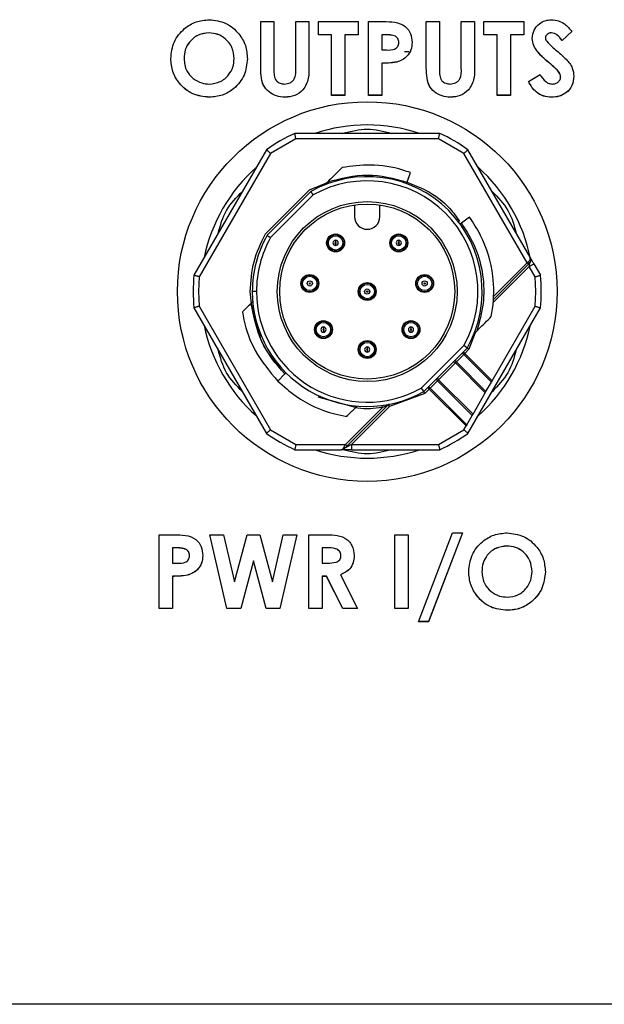
# Model space of a CAD drawing. Extents: x 0 to 34, y 0 to 22.
# Drawn here: x 12.7 to 13.8, y 3.3 to 5.1 of the extents above; entities that cross this region are included whole.
import ezdxf

# ---------------------------------------------------------------- set-up
doc = ezdxf.new("R2010")
doc.units = 0
doc.header["$LTSCALE"] = 0.25
doc.header["$MEASUREMENT"] = 0
doc.layers.add('OBJECT', color=7, linetype='CONTINUOUS')

msp = doc.modelspace()

# ---------------------------------------------------------------- linework, layer by layer
at = {"layer": 'OBJECT', "color": 7, "linetype": 'Continuous'}
for p, q in [((13.1519, 5.1389), (13.1766, 5.1389)), ((13.1519, 5.0567), (13.1519, 5.1389)), ((13.1766, 5.1389), (13.1766, 5.0492)), ((13.2173, 5.1389), (13.242, 5.1389)), ((13.2173, 5.0525), (13.2173, 5.1389)), ((13.242, 5.1389), (13.242, 5.0567)), ((13.2597, 5.1389), (13.3338, 5.1389)), ((13.2597, 5.1141), (13.2597, 5.1389)), ((13.3338, 5.1389), (13.3338, 5.1141)), ((13.3533, 5.1389), (13.3809, 5.1389)), ((13.3533, 5.0011), (13.3533, 5.1389)), ((13.461, 5.1389), (13.4857, 5.1389)), ((13.461, 5.0567), (13.461, 5.1389)), ((13.4857, 5.1389), (13.4857, 5.0492)), ((13.5264, 5.1389), (13.5511, 5.1389)), ((13.5264, 5.0525), (13.5264, 5.1389)), ((13.5511, 5.1389), (13.5511, 5.0567)), ((13.5688, 5.1389), (13.643, 5.1389)), ((13.5688, 5.1141), (13.5688, 5.1389)), ((13.643, 5.1389), (13.643, 5.1141)), ((13.0555, 5.1178), (13.0555, 5.1177)), ((13.2844, 5.1143), (13.2597, 5.1143)), ((13.2844, 5.1141), (13.2597, 5.1141)), ((13.2844, 5.1143), (13.2844, 5.1141)), ((13.2844, 5.0011), (13.2844, 5.1141)), ((13.3338, 5.1143), (13.3091, 5.1143)), ((13.3091, 5.1143), (13.3091, 5.1141)), ((13.3091, 5.1141), (13.3091, 5.0011)), ((13.3338, 5.1141), (13.3091, 5.1141)), ((13.3858, 5.1143), (13.378, 5.1143)), ((13.378, 5.1143), (13.378, 5.1141)), ((13.3858, 5.1141), (13.378, 5.1141)), ((13.378, 5.1141), (13.378, 5.0859)), ((13.3858, 5.1143), (13.3858, 5.1141)), ((13.4033, 5.1115), (13.4033, 5.1114)), ((13.5935, 5.1143), (13.5688, 5.1143)), ((13.5935, 5.1141), (13.5688, 5.1141)), ((13.5935, 5.1143), (13.5935, 5.1141)), ((13.5935, 5.0011), (13.5935, 5.1141)), ((13.643, 5.1143), (13.6182, 5.1143)), ((13.6182, 5.1143), (13.6182, 5.1141)), ((13.6182, 5.1141), (13.6182, 5.0011)), ((13.643, 5.1141), (13.6182, 5.1141)), ((13.6947, 5.1178), (13.6947, 5.1177)), ((13.733, 5.1206), (13.7145, 5.1037)), ((13.733, 5.1205), (13.7145, 5.1035)), ((13.4098, 5.0999), (13.4098, 5.0998)), ((13.6836, 5.1088), (13.6836, 5.1086)), ((13.7145, 5.1037), (13.7145, 5.1035)), ((13.378, 5.0859), (13.3868, 5.0859)), ((13.0088, 5.0698), (13.0088, 5.0697)), ((13.1024, 5.07), (13.1024, 5.0699)), ((13.378, 5.0613), (13.378, 5.0612)), ((13.378, 5.0612), (13.378, 5.0011)), ((13.4061, 5.0634), (13.4061, 5.0633)), ((13.6936, 5.0593), (13.6936, 5.0591)), ((13.6518, 5.0269), (13.6735, 5.04)), ((13.7118, 5.0355), (13.7118, 5.0354)), ((13.3091, 5.0012), (13.2844, 5.0012)), ((13.3091, 5.0011), (13.2844, 5.0011)), ((13.378, 5.0012), (13.3533, 5.0012)), ((13.378, 5.0011), (13.3533, 5.0011)), ((13.6182, 5.0012), (13.5935, 5.0012)), ((13.6182, 5.0011), (13.5935, 5.0011)), ((13.0561, 4.9977), (13.0561, 4.9976)), ((13.197, 4.9977), (13.197, 4.9976)), ((13.5061, 4.9977), (13.5061, 4.9976)), ((13.6952, 4.9977), (13.6952, 4.9976)), ((13.4861, 4.9302), (13.2155, 4.9302)), ((13.2176, 4.9203), (13.1702, 4.8929)), ((13.4839, 4.9203), (13.2176, 4.9203)), ((13.5314, 4.8929), (13.4839, 4.9203)), ((13.1627, 4.8997), (13.0274, 4.6654)), ((13.1702, 4.8929), (13.0371, 4.6623)), ((13.6494, 4.6886), (13.5314, 4.8929)), ((13.6548, 4.6988), (13.5388, 4.8997)), ((13.4252, 4.8393), (13.4316, 4.8569)), ((13.243, 4.825), (13.2799, 4.84)), ((13.1608, 4.7428), (13.243, 4.825)), ((13.2454, 4.8218), (13.1639, 4.7404)), ((13.2502, 4.8155), (13.1703, 4.7356)), ((13.3272, 4.7966), (13.3272, 4.7747)), ((13.3744, 4.7747), (13.3744, 4.7966)), ((13.5419, 4.7738), (13.5267, 4.7628)), ((13.2918, 4.7306), (13.2918, 4.7269)), ((13.2918, 4.7245), (13.2918, 4.7208)), ((13.4097, 4.7306), (13.4097, 4.7269)), ((13.4097, 4.7245), (13.4097, 4.7208)), ((13.5864, 4.6256), (13.6494, 4.6886)), ((13.6494, 4.6886), (13.6514, 4.6902)), ((13.6521, 4.6858), (13.6533, 4.6869)), ((13.6534, 4.6815), (13.5855, 4.6136)), ((13.586, 4.6196), (13.6521, 4.6858)), ((13.6645, 4.6623), (13.6534, 4.6815)), ((13.662, 4.6864), (13.6741, 4.6654)), ((13.0371, 4.6623), (13.0359, 4.6349)), ((13.6657, 4.6349), (13.6645, 4.6623)), ((13.0359, 4.6349), (13.0371, 4.6075)), ((13.1347, 4.6121), (13.1323, 4.6349)), ((13.1441, 4.6349), (13.1362, 4.6349)), ((13.6645, 4.6075), (13.6657, 4.6349)), ((13.1432, 4.5816), (13.1344, 4.6134)), ((13.0274, 4.6045), (13.1627, 4.3702)), ((13.0371, 4.6075), (13.1702, 4.3769)), ((13.5388, 4.3702), (13.6741, 4.6045)), ((13.5839, 4.468), (13.6645, 4.6075)), ((13.2691, 4.5688), (13.2691, 4.5651)), ((13.2691, 4.5627), (13.2691, 4.559)), ((13.4325, 4.5688), (13.4325, 4.5651)), ((13.4325, 4.5627), (13.4325, 4.559)), ((13.5522, 4.558), (13.5408, 4.5271)), ((13.3508, 4.5316), (13.3508, 4.5279)), ((13.3508, 4.5255), (13.3508, 4.5218)), ((13.4514, 4.4544), (13.5313, 4.5343)), ((13.4562, 4.4481), (13.5376, 4.5295)), ((13.5328, 4.5191), (13.53, 4.5219)), ((13.5408, 4.5271), (13.5328, 4.5191)), ((13.5125, 4.5044), (13.5153, 4.5016)), ((13.5172, 4.5035), (13.5153, 4.5016)), ((13.5309, 4.5172), (13.5172, 4.5035)), ((13.5172, 4.5035), (13.5725, 4.4482)), ((13.5318, 4.5181), (13.5309, 4.5172)), ((13.5825, 4.4656), (13.5309, 4.5172)), ((13.5328, 4.5191), (13.5318, 4.5181)), ((13.5328, 4.5191), (13.5839, 4.468)), ((13.5153, 4.5016), (13.4841, 4.4704)), ((13.5153, 4.5016), (13.5711, 4.4458)), ((13.197, 4.4811), (13.1838, 4.4679)), ((13.4822, 4.4685), (13.4685, 4.4548)), ((13.4813, 4.4732), (13.4841, 4.4704)), ((13.4841, 4.4704), (13.4822, 4.4685)), ((13.5469, 4.4038), (13.4822, 4.4685)), ((13.5483, 4.4062), (13.4841, 4.4704)), ((13.5839, 4.468), (13.5825, 4.4656)), ((13.4666, 4.4529), (13.4586, 4.4449)), ((13.4638, 4.4557), (13.4666, 4.4529)), ((13.4666, 4.4529), (13.4685, 4.4548)), ((13.5355, 4.3841), (13.4666, 4.4529)), ((13.4685, 4.4548), (13.5368, 4.3864)), ((13.5711, 4.4458), (13.5725, 4.4482)), ((13.5725, 4.4482), (13.5825, 4.4656)), ((13.2585, 4.4382), (13.2923, 4.4288)), ((13.3292, 4.4185), (13.2797, 4.4323)), ((13.4586, 4.4449), (13.3924, 4.4205)), ((13.5483, 4.4062), (13.5711, 4.4458)), ((13.3103, 4.3495), (13.3791, 4.4183)), ((13.3131, 4.3468), (13.3896, 4.4232)), ((13.3924, 4.4205), (13.3215, 4.3495)), ((13.3791, 4.4183), (13.3786, 4.4222)), ((13.3904, 4.4224), (13.3896, 4.4232)), ((13.3924, 4.4205), (13.3904, 4.4224)), ((13.3918, 4.4234), (13.3916, 4.4243)), ((13.3924, 4.4205), (13.3918, 4.4234)), ((13.5368, 4.3864), (13.5469, 4.4038)), ((13.5469, 4.4038), (13.5483, 4.4062)), ((13.1702, 4.3769), (13.2176, 4.3495)), ((13.4839, 4.3495), (13.5314, 4.3769)), ((13.5314, 4.3769), (13.5355, 4.3841)), ((13.5368, 4.3864), (13.5355, 4.3841)), ((13.2155, 4.3397), (13.302, 4.3397)), ((13.2176, 4.3495), (13.3103, 4.3495)), ((13.3215, 4.3495), (13.4839, 4.3495)), ((13.3215, 4.3397), (13.4861, 4.3397)), ((12.9626, 4.181), (12.9902, 4.181)), ((12.9626, 4.0433), (12.9626, 4.181)), ((13.0571, 4.181), (13.0826, 4.181)), ((13.089, 4.0433), (13.0571, 4.181)), ((13.089, 4.0434), (13.0571, 4.181)), ((13.0826, 4.181), (13.103, 4.0931)), ((13.103, 4.0931), (13.1264, 4.181)), ((13.1264, 4.181), (13.1504, 4.181)), ((13.1504, 4.181), (13.1737, 4.0931)), ((13.1737, 4.0931), (13.194, 4.181)), ((13.2196, 4.181), (13.1877, 4.0433)), ((13.2196, 4.181), (13.1877, 4.0434)), ((13.194, 4.181), (13.2196, 4.181)), ((13.2417, 4.181), (13.2705, 4.181)), ((13.2417, 4.0433), (13.2417, 4.181)), ((13.4024, 4.181), (13.4271, 4.181)), ((13.4024, 4.0433), (13.4024, 4.181)), ((13.4271, 4.181), (13.4271, 4.0433)), ((13.4466, 4.0185), (13.51, 4.1846)), ((13.5287, 4.1846), (13.4653, 4.0185)), ((13.5287, 4.1846), (13.4653, 4.0187)), ((13.51, 4.1846), (13.5287, 4.1846)), ((12.9873, 4.1564), (12.9873, 4.1563)), ((12.9951, 4.1564), (12.9873, 4.1564)), ((12.9951, 4.1563), (12.9873, 4.1563)), ((12.9873, 4.1563), (12.9873, 4.128)), ((12.9951, 4.1564), (12.9951, 4.1563)), ((13.2664, 4.1564), (13.2664, 4.1563)), ((13.2748, 4.1564), (13.2664, 4.1564)), ((13.2748, 4.1563), (13.2664, 4.1563)), ((13.2664, 4.1563), (13.2664, 4.128)), ((13.2748, 4.1564), (13.2748, 4.1563)), ((13.6116, 4.16), (13.6116, 4.1598)), ((13.0126, 4.1537), (13.0126, 4.1536)), ((13.0191, 4.1421), (13.0191, 4.1419)), ((13.3017, 4.1424), (13.3017, 4.1422)), ((12.9873, 4.128), (12.9961, 4.128)), ((13.1383, 4.1325), (13.1147, 4.0434)), ((13.1383, 4.1323), (13.1147, 4.0433)), ((13.1383, 4.1325), (13.1383, 4.1323)), ((13.1619, 4.0434), (13.1383, 4.1325)), ((13.1619, 4.0433), (13.1383, 4.1323)), ((13.2664, 4.128), (13.276, 4.128)), ((12.9873, 4.1035), (12.9873, 4.1033)), ((12.9873, 4.1033), (12.9873, 4.0433)), ((13.0154, 4.1055), (13.0154, 4.1054)), ((13.2664, 4.1035), (13.2664, 4.1033)), ((13.2748, 4.1035), (13.2664, 4.1035)), ((13.2664, 4.1033), (13.2664, 4.0433)), ((13.2748, 4.1033), (13.2664, 4.1033)), ((13.2748, 4.1035), (13.2748, 4.1033)), ((13.3052, 4.0434), (13.2748, 4.1035)), ((13.3052, 4.0433), (13.2748, 4.1033)), ((13.3008, 4.1063), (13.3008, 4.1061)), ((13.3008, 4.1061), (13.3326, 4.0433)), ((13.5649, 4.112), (13.5649, 4.1119)), ((13.6585, 4.1122), (13.6585, 4.1121)), ((12.9873, 4.0434), (12.9626, 4.0434)), ((12.9873, 4.0433), (12.9626, 4.0433)), ((13.089, 4.0434), (13.089, 4.0433)), ((13.1147, 4.0434), (13.089, 4.0434)), ((13.1147, 4.0433), (13.089, 4.0433)), ((13.1147, 4.0434), (13.1147, 4.0433)), ((13.1619, 4.0434), (13.1619, 4.0433)), ((13.1877, 4.0434), (13.1619, 4.0434)), ((13.1877, 4.0433), (13.1619, 4.0433)), ((13.1877, 4.0434), (13.1877, 4.0433)), ((13.2664, 4.0434), (13.2417, 4.0434)), ((13.2664, 4.0433), (13.2417, 4.0433)), ((13.3052, 4.0434), (13.3052, 4.0433)), ((13.3326, 4.0434), (13.3052, 4.0434)), ((13.3326, 4.0433), (13.3052, 4.0433)), ((13.4271, 4.0434), (13.4024, 4.0434)), ((13.4271, 4.0433), (13.4024, 4.0433)), ((13.6122, 4.0399), (13.6122, 4.0397)), ((13.4653, 4.0187), (13.4466, 4.0187)), ((13.4653, 4.0185), (13.4466, 4.0185)), ((13.4653, 4.0187), (13.4653, 4.0185)), ((18.6178, 3.3044), (12.1226, 3.3044))]:
    msp.add_line(p, q, dxfattribs=at)
for centre, radius in [((13.3508, 4.6349), 0.3543), ((13.3508, 4.6349), 0.1679), ((13.3508, 4.6349), 0.1634), ((13.2918, 4.7257), 0.0167), ((13.4097, 4.7257), 0.0167), ((13.2918, 4.7257), 0.0157), ((13.2918, 4.7257), 0.0134), ((13.4097, 4.7257), 0.0157), ((13.4097, 4.7257), 0.0134), ((13.2436, 4.65), 0.0167), ((13.2436, 4.65), 0.0157), ((13.2436, 4.65), 0.0134), ((13.2436, 4.65), 0.00489), ((13.2436, 4.65), 0.00119), ((13.3508, 4.6349), 0.0167), ((13.3508, 4.6349), 0.0157), ((13.458, 4.65), 0.0167), ((13.458, 4.65), 0.0157), ((13.458, 4.65), 0.0134), ((13.458, 4.65), 0.00489), ((13.458, 4.65), 0.00119), ((13.3508, 4.6349), 0.0134), ((13.3508, 4.6349), 0.00489), ((13.3508, 4.6349), 0.00119), ((13.2691, 4.5639), 0.0167), ((13.2691, 4.5639), 0.0157), ((13.2691, 4.5639), 0.0134), ((13.4325, 4.5639), 0.0167), ((13.4325, 4.5639), 0.0157), ((13.4325, 4.5639), 0.0134), ((13.3508, 4.5267), 0.0167), ((13.3508, 4.5267), 0.0157), ((13.3508, 4.5267), 0.0134)]:
    msp.add_circle(centre, radius, dxfattribs=at)
for centre, radius, start, end in [((13.3508, 4.6349), 0.311, 71.6893, 108.3107), ((13.3508, 4.6349), 0.3248, 114.62, 125.38), ((13.3508, 4.6349), 0.3248, 54.62, 65.38), ((13.3508, 4.6349), 0.311, 131.6893, 168.3107), ((13.3508, 4.6349), 0.311, 11.5019, 48.3107), ((13.3508, 4.6349), 0.2145, 330.5701, 119.4299), ((13.3508, 4.6349), 0.2067, 330.8653, 119.1347), ((13.3508, 4.7747), 0.0236, 180, 0), ((13.3508, 4.6349), 0.2145, 150.5701, 180), ((13.3508, 4.6349), 0.2067, 150.8653, 180), ((13.2918, 4.7257), 0.00489, 90, 270), ((13.2918, 4.7257), 0.00119, 90, 270), ((13.2918, 4.7257), 0.00489, 270, 90), ((13.2918, 4.7257), 0.00119, 270, 90), ((13.4097, 4.7257), 0.00489, 90, 270), ((13.4097, 4.7257), 0.00119, 90, 270), ((13.4097, 4.7257), 0.00489, 270, 90), ((13.4097, 4.7257), 0.00119, 270, 90), ((13.3508, 4.6349), 0.3248, 174.62, 185.38), ((13.3508, 4.6349), 0.3248, 354.62, 5.38), ((13.3508, 4.6349), 0.2145, 180, 299.4299), ((13.3508, 4.6349), 0.2067, 180, 299.1347), ((13.3508, 4.6349), 0.311, 191.6893, 228.3107), ((13.2691, 4.5639), 0.00489, 90, 270), ((13.2691, 4.5639), 0.00119, 90, 270), ((13.2691, 4.5639), 0.00489, 270, 90), ((13.2691, 4.5639), 0.00119, 270, 90), ((13.4325, 4.5639), 0.00489, 90, 270), ((13.4325, 4.5639), 0.00119, 90, 270), ((13.4325, 4.5639), 0.00489, 270, 90), ((13.4325, 4.5639), 0.00119, 270, 90), ((13.3508, 4.6349), 0.311, 311.6893, 348.3107), ((13.3508, 4.5267), 0.00489, 90, 270), ((13.3508, 4.5267), 0.00119, 90, 270), ((13.3508, 4.5267), 0.00489, 270, 90), ((13.3508, 4.5267), 0.00119, 270, 90), ((13.533, 4.5201), 0.00349, 148.2654, 233.8793), ((13.5192, 4.5063), 0.00349, 148.2654, 233.8793), ((13.4794, 4.4665), 0.00349, 36.1207, 121.7346), ((13.4654, 4.454), 0.00233, 75.1654, 131.5873), ((13.4648, 4.4513), 0.00505, 43.9432, 77.1957), ((13.3924, 4.4205), 0.00394, 100.9786, 135.0004), ((13.3508, 4.6349), 0.3248, 234.62, 245.38), ((13.3508, 4.6349), 0.3248, 294.62, 305.38), ((13.3508, 4.6349), 0.311, 251.7389, 288.2611)]:
    msp.add_arc(centre, radius, start, end, dxfattribs=at)
for centre, major_axis, ratio, start_param, end_param in [((-1115.5358, 1133.5215), (-1128.8893, 1128.8893), 0.002221, 3.157529, 3.157836), ((-1128.8315, 1146.8172), (-1142.185, 1142.185), 0.002208, 3.125444, 3.125749), ((1142.2373, -1124.2516), (-1128.8893, 1128.8893), 0.002221, 6.266942, 6.267249), ((1155.6345, -1137.6488), (-1142.2865, 1142.2865), 0.002208, 0.015843, 0.016148)]:
    msp.add_ellipse(centre, major_axis=major_axis, ratio=ratio, start_param=start_param, end_param=end_param, dxfattribs=at)
for points, knots in [([(12.9841, 5.07), (12.9854, 5.0806), (12.9879, 5.1019), (13.0072, 5.1256), (13.0309, 5.1399), (13.0476, 5.1416), (13.0559, 5.1424)], [0, 0, 0, 0, 0.279652, 0.559213, 0.779652, 1, 1, 1, 1]), ([(13.0559, 5.1424), (13.0665, 5.1411), (13.0878, 5.1384), (13.111, 5.1184), (13.1251, 5.0946), (13.1265, 5.0779), (13.1272, 5.0696)], [0, 0, 0, 0, 0.279373, 0.559177, 0.779507, 1, 1, 1, 1]), ([(13.3809, 5.1389), (13.388, 5.1388), (13.4021, 5.1387), (13.4218, 5.1322), (13.4331, 5.1166), (13.434, 5.1054), (13.4345, 5.0997)], [0, 0, 0, 0, 0.281857, 0.560196, 0.779653, 1, 1, 1, 1]), ([(13.6589, 5.1075), (13.6595, 5.1127), (13.6608, 5.1232), (13.6708, 5.1346), (13.6826, 5.1414), (13.6909, 5.1421), (13.695, 5.1424)], [0, 0, 0, 0, 0.279395, 0.559183, 0.779455, 1, 1, 1, 1]), ([(13.695, 5.1424), (13.6993, 5.142), (13.7078, 5.1412), (13.7214, 5.1337), (13.7286, 5.1255), (13.733, 5.1205)], [0, 0, 0, 0, 0.279854, 0.559635, 1, 1, 1, 1]), ([(13.0555, 5.1178), (13.0485, 5.117), (13.0345, 5.1154), (13.019, 5.1023), (13.01, 5.0864), (13.0092, 5.0754), (13.0088, 5.0698)], [0, 0, 0, 0, 0.279587, 0.559106, 0.779351, 1, 1, 1, 1]), ([(13.0555, 5.1177), (13.0485, 5.1169), (13.0345, 5.1153), (13.019, 5.1022), (13.01, 5.0862), (13.0092, 5.0752), (13.0088, 5.0697)], [0, 0, 0, 0, 0.279587, 0.559106, 0.779351, 1, 1, 1, 1]), ([(13.1024, 5.07), (13.1017, 5.077), (13.1001, 5.091), (13.0875, 5.1067), (13.072, 5.1163), (13.061, 5.1173), (13.0555, 5.1178)], [0, 0, 0, 0, 0.27975, 0.559445, 0.779656, 1, 1, 1, 1]), ([(13.1024, 5.0699), (13.1017, 5.0769), (13.1001, 5.0909), (13.0875, 5.1065), (13.072, 5.1162), (13.061, 5.1172), (13.0555, 5.1177)], [0, 0, 0, 0, 0.27975, 0.559445, 0.779656, 1, 1, 1, 1]), ([(13.4033, 5.1115), (13.4001, 5.1125), (13.3944, 5.1143), (13.3884, 5.1143), (13.3858, 5.1143)], [0, 0, 0, 0, 0.558526, 1, 1, 1, 1]), ([(13.4033, 5.1114), (13.4001, 5.1124), (13.3944, 5.1142), (13.3884, 5.1141), (13.3858, 5.1141)], [0, 0, 0, 0, 0.558526, 1, 1, 1, 1]), ([(13.4098, 5.0999), (13.4097, 5.1012), (13.4096, 5.1038), (13.4077, 5.1083), (13.405, 5.1103), (13.4033, 5.1115)], [0, 0, 0, 0, 0.281189, 0.561809, 1, 1, 1, 1]), ([(13.4098, 5.0998), (13.4097, 5.1011), (13.4096, 5.1037), (13.4077, 5.1081), (13.405, 5.1102), (13.4033, 5.1114)], [0, 0, 0, 0, 0.281189, 0.561809, 1, 1, 1, 1]), ([(13.6947, 5.1178), (13.6932, 5.1177), (13.6903, 5.1175), (13.6866, 5.1153), (13.6841, 5.1123), (13.6837, 5.11), (13.6836, 5.1088)], [0, 0, 0, 0, 0.280377, 0.560079, 0.780465, 1, 1, 1, 1]), ([(13.6947, 5.1177), (13.6932, 5.1176), (13.6903, 5.1174), (13.6866, 5.1151), (13.6841, 5.1122), (13.6837, 5.1098), (13.6836, 5.1086)], [0, 0, 0, 0, 0.280377, 0.560079, 0.780465, 1, 1, 1, 1]), ([(13.7145, 5.1037), (13.7117, 5.1075), (13.7077, 5.1127), (13.7003, 5.1171), (13.6966, 5.1176), (13.6947, 5.1178)], [0, 0, 0, 0, 0.5598, 0.780117, 1, 1, 1, 1]), ([(13.7145, 5.1035), (13.7117, 5.1073), (13.7077, 5.1126), (13.7003, 5.117), (13.6966, 5.1175), (13.6947, 5.1177)], [0, 0, 0, 0, 0.5598, 0.780117, 1, 1, 1, 1]), ([(13.3868, 5.0859), (13.392, 5.0857), (13.3986, 5.0856), (13.4054, 5.0894), (13.408, 5.0923), (13.4096, 5.0959), (13.4097, 5.0985), (13.4098, 5.0998)], [0, 0, 0, 0, 0.499364, 0.62456, 0.749692, 0.874786, 1, 1, 1, 1]), ([(13.4345, 5.0999), (13.4342, 5.0952), (13.4335, 5.0858), (13.4261, 5.0745), (13.4165, 5.067), (13.4096, 5.0646), (13.4061, 5.0634)], [0, 0, 0, 0, 0.279937, 0.559238, 0.779514, 1, 1, 1, 1]), ([(13.4345, 5.0997), (13.4342, 5.095), (13.4335, 5.0856), (13.4261, 5.0743), (13.4165, 5.0669), (13.4096, 5.0645), (13.4061, 5.0633)], [0, 0, 0, 0, 0.279937, 0.559238, 0.779514, 1, 1, 1, 1]), ([(13.6936, 5.0593), (13.6848, 5.0666), (13.6725, 5.0768), (13.6606, 5.0941), (13.6595, 5.1031), (13.6589, 5.1076)], [0, 0, 0, 0, 0.560844, 0.780722, 1, 1, 1, 1]), ([(13.6936, 5.0591), (13.6848, 5.0665), (13.6725, 5.0767), (13.6606, 5.0939), (13.6595, 5.103), (13.6589, 5.1075)], [0, 0, 0, 0, 0.560844, 0.780722, 1, 1, 1, 1]), ([(13.6836, 5.1086), (13.6837, 5.1073), (13.684, 5.1049), (13.6853, 5.1029), (13.6859, 5.1021)], [0, 0, 0, 0, 0.559238, 1, 1, 1, 1]), ([(13.6859, 5.1021), (13.6892, 5.0986), (13.6952, 5.0924), (13.7017, 5.0868), (13.7046, 5.0843)], [0, 0, 0, 0, 0.559768, 1, 1, 1, 1]), ([(13.7046, 5.0843), (13.708, 5.0814), (13.714, 5.0762), (13.7198, 5.0708), (13.7223, 5.0684)], [0, 0, 0, 0, 0.560045, 1, 1, 1, 1]), ([(13.0561, 4.9977), (13.0454, 4.9989), (13.024, 5.0012), (13.0006, 5.0212), (12.9863, 5.045), (12.9848, 5.0618), (12.9841, 5.0702)], [0, 0, 0, 0, 0.279622, 0.559202, 0.77957, 1, 1, 1, 1]), ([(13.0561, 4.9976), (13.0454, 4.9987), (13.024, 5.0011), (13.0006, 5.0211), (12.9863, 5.0449), (12.9848, 5.0617), (12.9841, 5.07)], [0, 0, 0, 0, 0.279622, 0.559202, 0.77957, 1, 1, 1, 1]), ([(13.0088, 5.0697), (13.0096, 5.0617), (13.0111, 5.0473), (13.0213, 5.0373), (13.0258, 5.0329)], [0, 0, 0, 0, 0.559391, 1, 1, 1, 1]), ([(13.056, 5.0223), (13.063, 5.0231), (13.0769, 5.0248), (13.092, 5.0379), (13.1012, 5.0535), (13.102, 5.0644), (13.1024, 5.0699)], [0, 0, 0, 0, 0.279435, 0.559151, 0.779445, 1, 1, 1, 1]), ([(13.1272, 5.0697), (13.126, 5.0591), (13.1237, 5.038), (13.1044, 5.0145), (13.081, 4.9999), (13.0644, 4.9984), (13.0561, 4.9977)], [0, 0, 0, 0, 0.279668, 0.559399, 0.779624, 1, 1, 1, 1]), ([(13.1272, 5.0696), (13.126, 5.059), (13.1237, 5.0379), (13.1044, 5.0143), (13.081, 4.9998), (13.0644, 4.9983), (13.0561, 4.9976)], [0, 0, 0, 0, 0.279668, 0.559399, 0.779624, 1, 1, 1, 1]), ([(13.197, 4.9977), (13.1917, 4.9981), (13.181, 4.9989), (13.1669, 5.007), (13.1556, 5.0202), (13.1522, 5.0382), (13.152, 5.0506), (13.1519, 5.0568)], [0, 0, 0, 0, 0.186717, 0.373191, 0.559355, 0.779134, 1, 1, 1, 1]), ([(13.197, 4.9976), (13.1917, 4.998), (13.181, 4.9988), (13.1669, 5.0069), (13.1556, 5.02), (13.1522, 5.038), (13.152, 5.0505), (13.1519, 5.0567)], [0, 0, 0, 0, 0.186717, 0.373191, 0.559355, 0.779134, 1, 1, 1, 1]), ([(13.242, 5.0568), (13.2422, 5.0488), (13.2426, 5.0329), (13.233, 5.0119), (13.2159, 4.9992), (13.2033, 4.9982), (13.197, 4.9977)], [0, 0, 0, 0, 0.281899, 0.559884, 0.779585, 1, 1, 1, 1]), ([(13.242, 5.0567), (13.2422, 5.0487), (13.2426, 5.0327), (13.233, 5.0118), (13.2159, 4.9991), (13.2033, 4.9981), (13.197, 4.9976)], [0, 0, 0, 0, 0.281899, 0.559884, 0.779585, 1, 1, 1, 1]), ([(13.4061, 5.0634), (13.4009, 5.0626), (13.3915, 5.0613), (13.3821, 5.0613), (13.378, 5.0613)], [0, 0, 0, 0, 0.559607, 1, 1, 1, 1]), ([(13.4061, 5.0633), (13.4009, 5.0625), (13.3915, 5.0611), (13.3821, 5.0612), (13.378, 5.0612)], [0, 0, 0, 0, 0.559607, 1, 1, 1, 1]), ([(13.5061, 4.9977), (13.5008, 4.9981), (13.4902, 4.9989), (13.476, 5.007), (13.4647, 5.0202), (13.4614, 5.0382), (13.4611, 5.0506), (13.461, 5.0568)], [0, 0, 0, 0, 0.186717, 0.373191, 0.559355, 0.779134, 1, 1, 1, 1]), ([(13.5061, 4.9976), (13.5008, 4.998), (13.4902, 4.9988), (13.476, 5.0069), (13.4647, 5.02), (13.4614, 5.038), (13.4611, 5.0505), (13.461, 5.0567)], [0, 0, 0, 0, 0.186717, 0.373191, 0.559355, 0.779134, 1, 1, 1, 1]), ([(13.5511, 5.0568), (13.5513, 5.0488), (13.5517, 5.0329), (13.5422, 5.0119), (13.525, 4.9992), (13.5124, 4.9982), (13.5061, 4.9977)], [0, 0, 0, 0, 0.281899, 0.559884, 0.779585, 1, 1, 1, 1]), ([(13.5511, 5.0567), (13.5513, 5.0487), (13.5517, 5.0327), (13.5422, 5.0118), (13.525, 4.9991), (13.5124, 4.9981), (13.5061, 4.9976)], [0, 0, 0, 0, 0.281899, 0.559884, 0.779585, 1, 1, 1, 1]), ([(13.7118, 5.0355), (13.7112, 5.0383), (13.71, 5.0441), (13.7025, 5.0515), (13.697, 5.0563), (13.6936, 5.0593)], [0, 0, 0, 0, 0.277776, 0.558333, 1, 1, 1, 1]), ([(13.7118, 5.0354), (13.7112, 5.0382), (13.71, 5.0439), (13.7025, 5.0513), (13.697, 5.0562), (13.6936, 5.0591)], [0, 0, 0, 0, 0.277776, 0.558333, 1, 1, 1, 1]), ([(13.7223, 5.0684), (13.7268, 5.0633), (13.7349, 5.0541), (13.736, 5.0421), (13.7366, 5.0368)], [0, 0, 0, 0, 0.560209, 1, 1, 1, 1]), ([(13.1766, 5.0492), (13.1766, 5.0456), (13.1767, 5.0385), (13.1799, 5.0285), (13.188, 5.023), (13.1936, 5.0225), (13.1965, 5.0223)], [0, 0, 0, 0, 0.281826, 0.559773, 0.779493, 1, 1, 1, 1]), ([(13.1965, 5.0223), (13.2, 5.0227), (13.2054, 5.0233), (13.2113, 5.0274), (13.218, 5.0358), (13.2176, 5.0451), (13.2173, 5.0525)], [0, 0, 0, 0, 0.249647, 0.375333, 0.500829, 1, 1, 1, 1]), ([(13.4857, 5.0492), (13.4858, 5.0456), (13.4858, 5.0385), (13.489, 5.0285), (13.4971, 5.023), (13.5028, 5.0225), (13.5056, 5.0223)], [0, 0, 0, 0, 0.281826, 0.559773, 0.779493, 1, 1, 1, 1]), ([(13.5056, 5.0223), (13.5092, 5.0227), (13.5145, 5.0233), (13.5204, 5.0274), (13.5271, 5.0358), (13.5267, 5.0451), (13.5264, 5.0525)], [0, 0, 0, 0, 0.249647, 0.375333, 0.500829, 1, 1, 1, 1]), ([(13.6735, 5.04), (13.6766, 5.0352), (13.6808, 5.0285), (13.6895, 5.023), (13.6939, 5.0225), (13.6961, 5.0223)], [0, 0, 0, 0, 0.559407, 0.779869, 1, 1, 1, 1]), ([(13.7366, 5.0369), (13.7359, 5.0309), (13.7346, 5.0189), (13.7232, 5.0057), (13.7093, 4.9986), (13.6999, 4.998), (13.6952, 4.9977)], [0, 0, 0, 0, 0.27962, 0.55896, 0.7792, 1, 1, 1, 1]), ([(13.7366, 5.0368), (13.7359, 5.0308), (13.7346, 5.0188), (13.7232, 5.0056), (13.7093, 4.9985), (13.6999, 4.9979), (13.6952, 4.9976)], [0, 0, 0, 0, 0.27962, 0.55896, 0.7792, 1, 1, 1, 1]), ([(13.0258, 5.0329), (13.0309, 5.0295), (13.0402, 5.0234), (13.0512, 5.0226), (13.056, 5.0223)], [0, 0, 0, 0, 0.55937, 1, 1, 1, 1]), ([(13.6952, 4.9977), (13.69, 4.9981), (13.6796, 4.9989), (13.6629, 5.0084), (13.656, 5.02), (13.6518, 5.027)], [0, 0, 0, 0, 0.280457, 0.560473, 1, 1, 1, 1]), ([(13.6952, 4.9976), (13.69, 4.998), (13.6796, 4.9988), (13.6629, 5.0082), (13.656, 5.0198), (13.6518, 5.0269)], [0, 0, 0, 0, 0.280457, 0.560473, 1, 1, 1, 1]), ([(13.6961, 5.0223), (13.6982, 5.0225), (13.7025, 5.0228), (13.7075, 5.0261), (13.7112, 5.0304), (13.7116, 5.0337), (13.7118, 5.0354)], [0, 0, 0, 0, 0.280345, 0.560195, 0.780435, 1, 1, 1, 1]), ([(13.2176, 4.9203), (13.2175, 4.9211), (13.2171, 4.9226), (13.2166, 4.9251), (13.2161, 4.9271), (13.2158, 4.9286), (13.2156, 4.9298), (13.2155, 4.93), (13.2155, 4.9302)], [0, 0, 0, 0, 0.156607, 0.29362, 0.508117, 0.636751, 0.76168, 1, 1, 1, 1]), ([(13.4839, 4.9203), (13.4841, 4.9211), (13.4844, 4.9226), (13.4849, 4.9251), (13.4854, 4.9271), (13.4857, 4.9286), (13.486, 4.9298), (13.486, 4.93), (13.4861, 4.9302)], [0, 0, 0, 0, 0.156583, 0.293588, 0.508117, 0.636736, 0.761659, 1, 1, 1, 1]), ([(13.1702, 4.8929), (13.1696, 4.8935), (13.1684, 4.8945), (13.1666, 4.8962), (13.1651, 4.8976), (13.1639, 4.8987), (13.163, 4.8995), (13.1628, 4.8996), (13.1627, 4.8997)], [0, 0, 0, 0, 0.156583, 0.293588, 0.508117, 0.636736, 0.761659, 1, 1, 1, 1]), ([(13.5314, 4.8929), (13.532, 4.8935), (13.5331, 4.8945), (13.535, 4.8962), (13.5365, 4.8976), (13.5376, 4.8987), (13.5386, 4.8995), (13.5387, 4.8996), (13.5388, 4.8997)], [0, 0, 0, 0, 0.156607, 0.29362, 0.508117, 0.636751, 0.76168, 1, 1, 1, 1]), ([(13.4316, 4.8569), (13.4268, 4.8585), (13.4028, 4.8667), (13.3595, 4.8739), (13.3216, 4.8688), (13.3039, 4.8664)], [0, 0, 0, 0, 0.116723, 0.587285, 1, 1, 1, 1]), ([(13.3039, 4.8664), (13.3014, 4.864), (13.2965, 4.859), (13.2876, 4.8501), (13.281, 4.8436), (13.277, 4.8395)], [0, 0, 0, 0, 0.278203, 0.556407, 1, 1, 1, 1]), ([(13.277, 4.8395), (13.2764, 4.8389), (13.275, 4.8375), (13.2734, 4.8359), (13.2724, 4.8349), (13.272, 4.8345), (13.272, 4.8345), (13.272, 4.8345)], [0, 0, 0, 0, 0.314122, 0.666936, 0.799731, 0.933925, 1, 1, 1, 1]), ([(13.4252, 4.8393), (13.425, 4.8388), (13.4246, 4.8378), (13.4242, 4.8368), (13.4242, 4.8366), (13.4242, 4.8365)], [0, 0, 0, 0, 0.322201, 0.644399, 1, 1, 1, 1]), ([(13.425, 4.8388), (13.4371, 4.8343), (13.4667, 4.8231), (13.5009, 4.7974), (13.5175, 4.774), (13.5233, 4.7658)], [0, 0, 0, 0, 0.310867, 0.758473, 1, 1, 1, 1]), ([(13.5267, 4.7628), (13.5263, 4.7625), (13.5254, 4.7618), (13.5245, 4.7612), (13.5244, 4.7611), (13.5243, 4.761)], [0, 0, 0, 0, 0.322202, 0.644401, 1, 1, 1, 1]), ([(13.5267, 4.7628), (13.5361, 4.7477), (13.5548, 4.7177), (13.568, 4.6658), (13.5698, 4.6123), (13.5602, 4.5782), (13.5554, 4.5612)], [0, 0, 0, 0, 0.250028, 0.5, 0.749972, 1, 1, 1, 1]), ([(13.5823, 4.5881), (13.5832, 4.593), (13.5877, 4.618), (13.5876, 4.6702), (13.5708, 4.7293), (13.5491, 4.7626), (13.5419, 4.7738)], [0, 0, 0, 0, 0.077426, 0.389548, 0.795052, 1, 1, 1, 1]), ([(13.6514, 4.6902), (13.6521, 4.6908), (13.6536, 4.6922), (13.6549, 4.6944), (13.6555, 4.6968), (13.6551, 4.6981), (13.6548, 4.6988)], [0, 0, 0, 0, 0.214696, 0.454061, 0.685891, 1, 1, 1, 1]), ([(13.6514, 4.6902), (13.6517, 4.6899), (13.6523, 4.6891), (13.653, 4.6881), (13.6534, 4.6873), (13.6533, 4.687), (13.6533, 4.6869)], [0, 0, 0, 0, 0.240987, 0.500045, 0.759074, 1, 1, 1, 1]), ([(13.6533, 4.6869), (13.6539, 4.6877), (13.6553, 4.6893), (13.6561, 4.6922), (13.6562, 4.6956), (13.6553, 4.6976), (13.6548, 4.6988)], [0, 0, 0, 0, 0.214703, 0.454612, 0.68626, 1, 1, 1, 1]), ([(13.6533, 4.6869), (13.6533, 4.6869), (13.6533, 4.6869), (13.6533, 4.6866), (13.6533, 4.6861), (13.6533, 4.6853), (13.6533, 4.6838), (13.6534, 4.6824), (13.6534, 4.6815)], [0, 0, 0, 0, 0.095473, 0.195887, 0.303541, 0.420309, 0.65497, 1, 1, 1, 1]), ([(13.656, 4.6968), (13.6559, 4.6969), (13.6556, 4.6973), (13.6556, 4.6974), (13.6555, 4.6975)], [0, 0, 0, 0, 0.364108, 1, 1, 1, 1]), ([(13.6555, 4.6975), (13.6555, 4.6974), (13.6555, 4.6974), (13.6557, 4.6969), (13.6558, 4.6963), (13.6559, 4.6959), (13.6559, 4.6958)], [0, 0, 0, 0, 0.322849, 0.651238, 0.927186, 1, 1, 1, 1]), ([(13.662, 4.6864), (13.661, 4.6881), (13.6591, 4.6913), (13.657, 4.695), (13.6562, 4.6963), (13.656, 4.6968)], [0, 0, 0, 0, 0.394229, 0.783462, 1, 1, 1, 1]), ([(13.0371, 4.6623), (13.0363, 4.6626), (13.0348, 4.6631), (13.0324, 4.6638), (13.0304, 4.6644), (13.029, 4.6649), (13.0278, 4.6653), (13.0276, 4.6653), (13.0274, 4.6654)], [0, 0, 0, 0, 0.156607, 0.29362, 0.508117, 0.636751, 0.76168, 1, 1, 1, 1]), ([(13.6645, 4.6623), (13.6653, 4.6626), (13.6667, 4.6631), (13.6691, 4.6638), (13.6711, 4.6644), (13.6726, 4.6649), (13.6738, 4.6653), (13.674, 4.6653), (13.6741, 4.6654)], [0, 0, 0, 0, 0.156583, 0.293588, 0.508116, 0.636745, 0.761672, 1, 1, 1, 1]), ([(13.1344, 4.6134), (13.132, 4.611), (13.128, 4.607), (13.1224, 4.6014), (13.1193, 4.5983), (13.1177, 4.5967)], [0, 0, 0, 0, 0.429747, 0.714869, 1, 1, 1, 1]), ([(13.1371, 4.6161), (13.137, 4.616), (13.137, 4.616), (13.1364, 4.6154), (13.1356, 4.6146), (13.1348, 4.6138), (13.1344, 4.6134)], [0, 0, 0, 0, 0.223653, 0.446797, 0.701438, 1, 1, 1, 1]), ([(13.0371, 4.6075), (13.0363, 4.6073), (13.0348, 4.6068), (13.0324, 4.6061), (13.0304, 4.6054), (13.029, 4.605), (13.0278, 4.6046), (13.0276, 4.6045), (13.0274, 4.6045)], [0, 0, 0, 0, 0.156583, 0.293588, 0.508117, 0.636736, 0.761659, 1, 1, 1, 1]), ([(13.1177, 4.5967), (13.1186, 4.5918), (13.1232, 4.5669), (13.1401, 4.5199), (13.1685, 4.4861), (13.1838, 4.4679)], [0, 0, 0, 0, 0.102926, 0.517858, 1, 1, 1, 1]), ([(13.6645, 4.6075), (13.6653, 4.6073), (13.6667, 4.6068), (13.6691, 4.6061), (13.6711, 4.6054), (13.6726, 4.605), (13.6738, 4.6046), (13.674, 4.6045), (13.6741, 4.6045)], [0, 0, 0, 0, 0.156607, 0.29362, 0.508116, 0.636761, 0.761693, 1, 1, 1, 1]), ([(13.197, 4.4811), (13.1803, 4.5002), (13.1543, 4.5299), (13.1461, 4.568), (13.1432, 4.5816)], [0, 0, 0, 0, 0.642776, 1, 1, 1, 1]), ([(13.5554, 4.5612), (13.558, 4.5638), (13.5631, 4.5689), (13.5721, 4.5779), (13.5785, 4.5843), (13.5823, 4.5881)], [0, 0, 0, 0, 0.285934, 0.571866, 1, 1, 1, 1]), ([(13.5503, 4.5561), (13.5503, 4.5561), (13.5504, 4.5562), (13.5508, 4.5566), (13.5519, 4.5577), (13.5535, 4.5593), (13.5548, 4.5606), (13.5554, 4.5612)], [0, 0, 0, 0, 0.097461, 0.194247, 0.371365, 0.730791, 1, 1, 1, 1]), ([(13.5408, 4.5271), (13.5405, 4.5273), (13.54, 4.5277), (13.5394, 4.5282), (13.5388, 4.5287), (13.5382, 4.5291), (13.5377, 4.5295), (13.5377, 4.5295), (13.5376, 4.5295)], [0, 0, 0, 0, 0.156294, 0.303666, 0.442128, 0.571697, 0.803274, 1, 1, 1, 1]), ([(13.1838, 4.4679), (13.1948, 4.4581), (13.2257, 4.4305), (13.2717, 4.4099), (13.3051, 4.4033), (13.3125, 4.4019)], [0, 0, 0, 0, 0.303049, 0.844011, 1, 1, 1, 1]), ([(13.197, 4.4811), (13.1973, 4.4815), (13.1979, 4.4821), (13.1985, 4.4828), (13.1989, 4.4832), (13.199, 4.4833), (13.199, 4.4833)], [0, 0, 0, 0, 0.245666, 0.5, 0.754334, 1, 1, 1, 1]), ([(13.4586, 4.4449), (13.4584, 4.4452), (13.458, 4.4457), (13.4575, 4.4464), (13.457, 4.4469), (13.4566, 4.4475), (13.4563, 4.448), (13.4562, 4.4481), (13.4562, 4.4481)], [0, 0, 0, 0, 0.156294, 0.303666, 0.442128, 0.571697, 0.803274, 1, 1, 1, 1]), ([(13.3125, 4.4019), (13.3149, 4.4042), (13.3188, 4.4082), (13.3244, 4.4137), (13.3276, 4.4169), (13.3292, 4.4185)], [0, 0, 0, 0, 0.424312, 0.712152, 1, 1, 1, 1]), ([(13.3791, 4.4183), (13.3637, 4.4165), (13.3468, 4.4144), (13.3303, 4.4177), (13.3287, 4.418)], [0, 0, 0, 0, 0.908516, 1, 1, 1, 1]), ([(13.3292, 4.4185), (13.3297, 4.419), (13.3306, 4.42), (13.3315, 4.4209), (13.3319, 4.4212), (13.3319, 4.4212), (13.3319, 4.4212)], [0, 0, 0, 0, 0.371376, 0.658143, 0.899562, 1, 1, 1, 1]), ([(13.3896, 4.4232), (13.3896, 4.4232), (13.3896, 4.4232), (13.3893, 4.4231), (13.3884, 4.4227), (13.3865, 4.4217), (13.3832, 4.4201), (13.3807, 4.419), (13.3791, 4.4183)], [0, 0, 0, 0, 0.028147, 0.059017, 0.134795, 0.36354, 0.592384, 1, 1, 1, 1]), ([(13.1702, 4.3769), (13.1696, 4.3764), (13.1684, 4.3754), (13.1666, 4.3737), (13.1651, 4.3723), (13.1639, 4.3712), (13.163, 4.3704), (13.1628, 4.3702), (13.1627, 4.3702)], [0, 0, 0, 0, 0.156607, 0.29362, 0.508117, 0.636751, 0.76168, 1, 1, 1, 1]), ([(13.5314, 4.3769), (13.532, 4.3764), (13.5331, 4.3754), (13.535, 4.3737), (13.5365, 4.3723), (13.5376, 4.3712), (13.5386, 4.3704), (13.5387, 4.3702), (13.5388, 4.3702)], [0, 0, 0, 0, 0.156583, 0.293588, 0.508116, 0.636745, 0.761672, 1, 1, 1, 1]), ([(13.2176, 4.3495), (13.2175, 4.3487), (13.2171, 4.3473), (13.2166, 4.3448), (13.2161, 4.3428), (13.2158, 4.3413), (13.2156, 4.34), (13.2155, 4.3398), (13.2155, 4.3397)], [0, 0, 0, 0, 0.156583, 0.293588, 0.508117, 0.636736, 0.761659, 1, 1, 1, 1]), ([(13.302, 4.3397), (13.3029, 4.3399), (13.3044, 4.3402), (13.3056, 4.3419), (13.3062, 4.3426)], [0, 0, 0, 0, 0.581597, 1, 1, 1, 1]), ([(13.302, 4.3397), (13.3035, 4.3399), (13.306, 4.3402), (13.3081, 4.3419), (13.3089, 4.3426)], [0, 0, 0, 0, 0.580909, 1, 1, 1, 1]), ([(13.3215, 4.3397), (13.3185, 4.3397), (13.3132, 4.3397), (13.3068, 4.3397), (13.3034, 4.3397), (13.3022, 4.3397), (13.302, 4.3397), (13.302, 4.3397)], [0, 0, 0, 0, 0.336692, 0.606649, 0.811648, 0.905482, 1, 1, 1, 1]), ([(13.3062, 4.3426), (13.3067, 4.3434), (13.3079, 4.3455), (13.3094, 4.348), (13.3103, 4.3495)], [0, 0, 0, 0, 0.410046, 1, 1, 1, 1]), ([(13.3062, 4.3426), (13.3064, 4.3425), (13.307, 4.3422), (13.3078, 4.3421), (13.3085, 4.3422), (13.3088, 4.3425), (13.3089, 4.3426)], [0, 0, 0, 0, 0.259127, 0.517932, 0.76731, 1, 1, 1, 1]), ([(13.3215, 4.3495), (13.3185, 4.3479), (13.3145, 4.3457), (13.3104, 4.3434), (13.3093, 4.3428), (13.309, 4.3426), (13.3089, 4.3426), (13.3089, 4.3426)], [0, 0, 0, 0, 0.653092, 0.877856, 0.948305, 0.97566, 1, 1, 1, 1]), ([(13.3089, 4.3426), (13.3096, 4.3432), (13.3109, 4.3445), (13.3123, 4.346), (13.3131, 4.3468)], [0, 0, 0, 0, 0.482076, 1, 1, 1, 1]), ([(13.4839, 4.3495), (13.4841, 4.3487), (13.4844, 4.3473), (13.4849, 4.3448), (13.4854, 4.3428), (13.4857, 4.3413), (13.486, 4.34), (13.486, 4.3398), (13.4861, 4.3397)], [0, 0, 0, 0, 0.156607, 0.29362, 0.508116, 0.636761, 0.761693, 1, 1, 1, 1]), ([(12.9902, 4.181), (12.9973, 4.181), (13.0114, 4.1809), (13.0311, 4.1744), (13.0424, 4.1587), (13.0434, 4.1475), (13.0438, 4.1419)], [0, 0, 0, 0, 0.281857, 0.560196, 0.779653, 1, 1, 1, 1]), ([(13.2705, 4.181), (13.277, 4.1809), (13.2899, 4.1807), (13.3065, 4.1774), (13.3167, 4.1691), (13.3246, 4.1584), (13.3257, 4.1485), (13.3265, 4.1419)], [0, 0, 0, 0, 0.251179, 0.500593, 0.62585, 0.751159, 1, 1, 1, 1]), ([(13.5402, 4.1122), (13.5415, 4.1228), (13.544, 4.144), (13.5633, 4.1678), (13.587, 4.1821), (13.6037, 4.1837), (13.612, 4.1846)], [0, 0, 0, 0, 0.279652, 0.559213, 0.779652, 1, 1, 1, 1]), ([(13.612, 4.1846), (13.6226, 4.1832), (13.6439, 4.1806), (13.667, 4.1606), (13.6812, 4.1368), (13.6826, 4.1201), (13.6833, 4.1117)], [0, 0, 0, 0, 0.279373, 0.559177, 0.779507, 1, 1, 1, 1]), ([(13.0126, 4.1537), (13.0094, 4.1547), (13.0037, 4.1565), (12.9977, 4.1564), (12.9951, 4.1564)], [0, 0, 0, 0, 0.558526, 1, 1, 1, 1]), ([(13.0126, 4.1536), (13.0094, 4.1546), (13.0037, 4.1563), (12.9977, 4.1563), (12.9951, 4.1563)], [0, 0, 0, 0, 0.558526, 1, 1, 1, 1]), ([(13.3017, 4.1424), (13.3016, 4.1438), (13.3013, 4.1467), (13.2991, 4.1504), (13.2958, 4.1533), (13.2879, 4.1568), (13.2806, 4.1566), (13.2748, 4.1564)], [0, 0, 0, 0, 0.124882, 0.249748, 0.37481, 0.500002, 1, 1, 1, 1]), ([(13.3017, 4.1422), (13.3016, 4.1437), (13.3013, 4.1465), (13.2991, 4.1503), (13.2958, 4.1532), (13.2879, 4.1567), (13.2806, 4.1565), (13.2748, 4.1563)], [0, 0, 0, 0, 0.124882, 0.249748, 0.37481, 0.500002, 1, 1, 1, 1]), ([(13.6116, 4.16), (13.6046, 4.1592), (13.5906, 4.1576), (13.575, 4.1445), (13.5661, 4.1285), (13.5653, 4.1175), (13.5649, 4.112)], [0, 0, 0, 0, 0.279587, 0.559106, 0.779351, 1, 1, 1, 1]), ([(13.6116, 4.1598), (13.6046, 4.159), (13.5906, 4.1574), (13.575, 4.1444), (13.5661, 4.1284), (13.5653, 4.1174), (13.5649, 4.1119)], [0, 0, 0, 0, 0.279587, 0.559106, 0.779351, 1, 1, 1, 1]), ([(13.6585, 4.1122), (13.6578, 4.1192), (13.6562, 4.1332), (13.6436, 4.1488), (13.6281, 4.1585), (13.6171, 4.1595), (13.6116, 4.16)], [0, 0, 0, 0, 0.27975, 0.559445, 0.779656, 1, 1, 1, 1]), ([(13.6585, 4.1121), (13.6578, 4.1191), (13.6562, 4.133), (13.6436, 4.1487), (13.6281, 4.1584), (13.6171, 4.1593), (13.6116, 4.1598)], [0, 0, 0, 0, 0.27975, 0.559445, 0.779656, 1, 1, 1, 1]), ([(12.9961, 4.128), (13.0013, 4.1279), (13.0079, 4.1277), (13.0147, 4.1316), (13.0173, 4.1345), (13.0189, 4.1381), (13.019, 4.1406), (13.0191, 4.1419)], [0, 0, 0, 0, 0.499364, 0.62456, 0.749692, 0.874786, 1, 1, 1, 1]), ([(13.0191, 4.1421), (13.019, 4.1434), (13.0189, 4.146), (13.0171, 4.1504), (13.0143, 4.1525), (13.0126, 4.1537)], [0, 0, 0, 0, 0.281189, 0.561809, 1, 1, 1, 1]), ([(13.0191, 4.1419), (13.019, 4.1432), (13.0189, 4.1458), (13.0171, 4.1503), (13.0143, 4.1523), (13.0126, 4.1536)], [0, 0, 0, 0, 0.281189, 0.561809, 1, 1, 1, 1]), ([(13.0438, 4.142), (13.0435, 4.1373), (13.0428, 4.1279), (13.0354, 4.1166), (13.0258, 4.1092), (13.0189, 4.1068), (13.0154, 4.1055)], [0, 0, 0, 0, 0.279937, 0.559238, 0.779514, 1, 1, 1, 1]), ([(13.0438, 4.1419), (13.0435, 4.1372), (13.0428, 4.1278), (13.0354, 4.1165), (13.0258, 4.109), (13.0189, 4.1066), (13.0154, 4.1054)], [0, 0, 0, 0, 0.279937, 0.559238, 0.779514, 1, 1, 1, 1]), ([(13.276, 4.128), (13.2817, 4.1281), (13.2887, 4.1282), (13.2966, 4.1312), (13.2997, 4.1341), (13.3015, 4.138), (13.3017, 4.1408), (13.3017, 4.1422)], [0, 0, 0, 0, 0.500158, 0.625286, 0.749983, 0.874845, 1, 1, 1, 1]), ([(13.3265, 4.142), (13.3262, 4.1376), (13.3256, 4.1288), (13.3177, 4.1143), (13.3072, 4.1093), (13.3008, 4.1063)], [0, 0, 0, 0, 0.281092, 0.56133, 1, 1, 1, 1]), ([(13.3265, 4.1419), (13.3262, 4.1375), (13.3256, 4.1286), (13.3177, 4.1141), (13.3072, 4.1092), (13.3008, 4.1061)], [0, 0, 0, 0, 0.281092, 0.56133, 1, 1, 1, 1]), ([(13.0154, 4.1055), (13.0102, 4.1048), (13.0009, 4.1034), (12.9915, 4.1034), (12.9873, 4.1035)], [0, 0, 0, 0, 0.559607, 1, 1, 1, 1]), ([(13.0154, 4.1054), (13.0102, 4.1047), (13.0009, 4.1033), (12.9915, 4.1033), (12.9873, 4.1033)], [0, 0, 0, 0, 0.559607, 1, 1, 1, 1]), ([(13.6122, 4.0399), (13.6015, 4.041), (13.5801, 4.0434), (13.5567, 4.0634), (13.5424, 4.0872), (13.5409, 4.104), (13.5402, 4.1123)], [0, 0, 0, 0, 0.279622, 0.559202, 0.77957, 1, 1, 1, 1]), ([(13.6122, 4.0397), (13.6015, 4.0409), (13.5801, 4.0432), (13.5567, 4.0633), (13.5424, 4.0871), (13.5409, 4.1038), (13.5402, 4.1122)], [0, 0, 0, 0, 0.279622, 0.559202, 0.77957, 1, 1, 1, 1]), ([(13.5649, 4.1119), (13.5657, 4.1038), (13.5672, 4.0895), (13.5774, 4.0795), (13.5819, 4.0751)], [0, 0, 0, 0, 0.559391, 1, 1, 1, 1]), ([(13.6121, 4.0645), (13.6191, 4.0653), (13.633, 4.067), (13.6481, 4.0801), (13.6572, 4.0957), (13.6581, 4.1066), (13.6585, 4.1121)], [0, 0, 0, 0, 0.279435, 0.559151, 0.779445, 1, 1, 1, 1]), ([(13.6833, 4.1119), (13.6821, 4.1013), (13.6797, 4.0802), (13.6605, 4.0566), (13.6371, 4.0421), (13.6205, 4.0406), (13.6122, 4.0399)], [0, 0, 0, 0, 0.279668, 0.559399, 0.779624, 1, 1, 1, 1]), ([(13.6833, 4.1117), (13.6821, 4.1012), (13.6797, 4.08), (13.6605, 4.0565), (13.6371, 4.0419), (13.6205, 4.0405), (13.6122, 4.0397)], [0, 0, 0, 0, 0.279668, 0.559399, 0.779624, 1, 1, 1, 1]), ([(13.5819, 4.0751), (13.587, 4.0716), (13.5963, 4.0655), (13.6073, 4.0648), (13.6121, 4.0645)], [0, 0, 0, 0, 0.55937, 1, 1, 1, 1])]:
    msp.add_open_spline(points, degree=3, knots=knots, dxfattribs=at)
for points in [[(13.4204, 5.083), (13.4214, 5.083), (13.4235, 5.083), (13.4261, 5.083), (13.4279, 5.083), (13.4281, 5.083), (13.4282, 5.083)], [(13.3054, 4.9302), (13.3205, 4.9341), (13.3508, 4.942), (13.381, 4.9341), (13.3962, 4.9302)], [(13.277, 4.8395), (13.3017, 4.846), (13.3511, 4.8589), (13.4005, 4.8459), (13.4252, 4.8393)], [(13.0724, 4.7433), (13.0766, 4.7583), (13.0849, 4.7885), (13.1068, 4.8107), (13.1178, 4.8219)], [(13.5838, 4.8219), (13.5947, 4.8107), (13.6167, 4.7885), (13.625, 4.7583), (13.6291, 4.7433)], [(13.1323, 4.6349), (13.1335, 4.6538), (13.136, 4.6916), (13.1525, 4.7257), (13.1608, 4.7428)], [(13.6521, 4.6858), (13.6521, 4.6858), (13.652, 4.6859), (13.6514, 4.6866), (13.6504, 4.6875), (13.6497, 4.6882), (13.6494, 4.6886)], [(13.6548, 4.6988), (13.6553, 4.6978), (13.6562, 4.6958), (13.6562, 4.6926), (13.6553, 4.6894), (13.6539, 4.6877), (13.6533, 4.6869)], [(13.662, 4.6864), (13.6618, 4.6864), (13.6616, 4.6862), (13.6596, 4.6851), (13.6568, 4.6834), (13.6545, 4.6822), (13.6534, 4.6815)], [(13.197, 4.4811), (13.1808, 4.5005), (13.1485, 4.5391), (13.1391, 4.5886), (13.1344, 4.6134)], [(13.1178, 4.448), (13.1068, 4.4592), (13.0849, 4.4814), (13.0766, 4.5116), (13.0724, 4.5266)], [(13.6291, 4.5266), (13.625, 4.5116), (13.6167, 4.4814), (13.5947, 4.4592), (13.5838, 4.448)], [(13.3962, 4.3397), (13.381, 4.3358), (13.3508, 4.3279), (13.3205, 4.3358), (13.3054, 4.3397)], [(13.3103, 4.3495), (13.3107, 4.3492), (13.3114, 4.3484), (13.3123, 4.3475), (13.313, 4.3469), (13.3131, 4.3468), (13.3131, 4.3468)], [(13.3215, 4.3495), (13.3215, 4.3483), (13.3215, 4.3457), (13.3215, 4.3424), (13.3215, 4.3401), (13.3215, 4.3399), (13.3215, 4.3397)]]:
    msp.add_open_spline(points, degree=3, dxfattribs=at)

doc.saveas('drawing.dxf')
